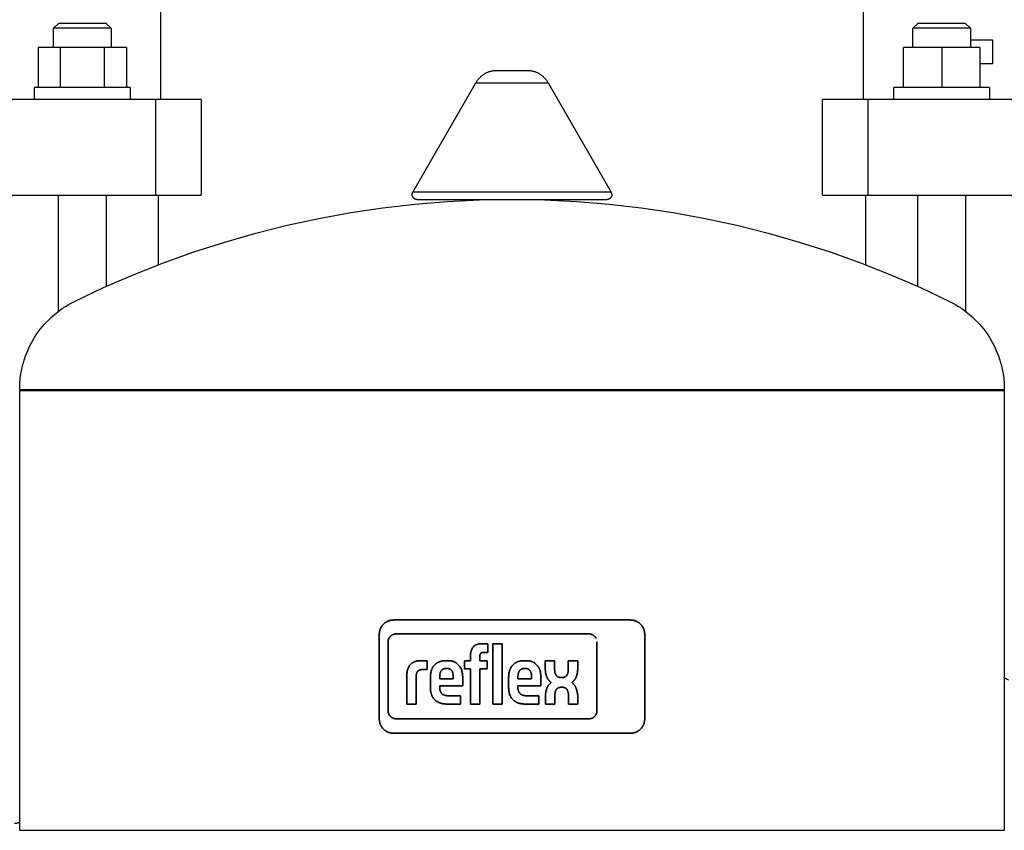
# Model space of a CAD drawing. Units: millimetres. Extents: x -1348 to 2293, y 2804 to 7915.
# Drawn here: x 494 to 700, y 3319 to 3489 of the extents above; entities that cross this region are included whole.
import ezdxf

# ---------------------------------------------------------------- set-up
doc = ezdxf.new("R2010")
doc.units = ezdxf.units.MM
doc.header["$LTSCALE"] = 100
for name, color, linetype, true_color in [('Make2D$Visible$Curves$1', 7, 'Continuous', 0x000000), ('Make2D$Visible$Curves$3', 7, 'Continuous', 0x000000), ('Make2D$Visible$Curves$3DCPCOLOR124', 7, 'Continuous', 0x009972), ('Make2D$Visible$Curves$3DCPCOLOR254', 7, 'Continuous', 0xd6d6d6)]:
    doc.layers.add(name, color=color, linetype=linetype, true_color=true_color)
doc.layers.add('Make2D$Visible$Curves$CP_LOGO', color=7, linetype='Continuous', lineweight=35, true_color=0x000000)

msp = doc.modelspace()

# ---------------------------------------------------------------- linework, layer by layer
at = {"layer": 'Make2D$Visible$Curves$1', "color": 251, "true_color": 0x545454}
for points in [[(506.9, 3472.13), (387.85, 3472.13)], [(522.84, 3472.13), (506.9, 3472.13)], [(522.84, 3452.13), (522.84, 3472.13)], [(532.37, 3472.13), (522.84, 3472.13)], [(532.37, 3472.13), (532.37, 3452.13)], [(671.91, 3472.13), (662.37, 3472.13)], [(662.37, 3452.13), (662.37, 3472.13)], [(671.91, 3452.13), (671.91, 3472.13)], [(687.85, 3472.13), (671.91, 3472.13)], [(806.9, 3472.13), (687.85, 3472.13)], [(460.79, 3452.13), (506.9, 3452.13)], [(506.9, 3452.13), (522.84, 3452.13)], [(522.84, 3452.13), (532.37, 3452.13)], [(662.37, 3452.13), (671.91, 3452.13)], [(671.91, 3452.13), (687.85, 3452.13)], [(687.85, 3452.13), (806.9, 3452.13)]]:
    msp.add_lwpolyline(points, dxfattribs=at)
at = {"layer": 'Make2D$Visible$Curves$3', "color": 9, "true_color": 0xbbbbbb}
for points in [[(523.87, 3472.13), (523.87, 3582.13)], [(670.87, 3582.13), (670.87, 3472.13)], [(501.48, 3487.03), (502.48, 3488.03)], [(512.48, 3488.03), (502.48, 3488.03)], [(512.48, 3488.03), (513.48, 3487.03)], [(681.27, 3487.03), (682.27, 3488.03)], [(687.27, 3488.03), (682.27, 3488.03)], [(692.27, 3488.03), (687.27, 3488.03)], [(692.27, 3488.03), (693.27, 3487.03)], [(513.48, 3487.03), (501.48, 3487.03)], [(501.48, 3483.03), (501.48, 3487.03)], [(513.48, 3487.03), (513.48, 3483.03)], [(681.27, 3483.03), (681.27, 3487.03)], [(687.27, 3487.03), (681.27, 3487.03)], [(693.27, 3487.03), (687.27, 3487.03)], [(693.27, 3487.03), (693.27, 3483.03)], [(693.27, 3484.63), (697.87, 3484.63)], [(697.87, 3484.63), (697.87, 3479.63)], [(498.24, 3483.03), (498.24, 3474.63)], [(502.86, 3483.03), (498.24, 3483.03)], [(512.1, 3483.03), (502.86, 3483.03)], [(502.86, 3483.03), (502.86, 3474.63)], [(512.1, 3474.63), (512.1, 3483.03)], [(516.72, 3483.03), (512.1, 3483.03)], [(516.72, 3483.03), (516.72, 3474.63)], [(679.27, 3474.63), (679.27, 3483.03)], [(687.27, 3483.03), (679.27, 3483.03)], [(687.27, 3483.03), (687.27, 3474.63)], [(695.27, 3483.03), (687.27, 3483.03)], [(695.27, 3483.03), (695.27, 3474.63)], [(697.87, 3479.63), (695.27, 3479.63)], [(497.48, 3472.13), (497.48, 3474.63)], [(517.48, 3474.63), (497.48, 3474.63)], [(517.48, 3474.63), (517.48, 3472.13)], [(677.27, 3472.13), (677.27, 3474.63)], [(697.27, 3474.63), (677.27, 3474.63)], [(697.27, 3474.63), (697.27, 3472.13)], [(502.48, 3427.81), (502.48, 3452.13)], [(512.48, 3452.13), (512.48, 3433.02)], [(523.37, 3452.13), (523.37, 3437.55)], [(671.37, 3437.55), (671.37, 3452.13)], [(682.27, 3433.02), (682.27, 3452.13)], [(692.27, 3452.13), (692.27, 3427.81)]]:
    msp.add_lwpolyline(points, dxfattribs=at)
at = {"layer": 'Make2D$Visible$Curves$3DCPCOLOR124'}
for points in [[(589.82, 3475.6), (589.91, 3475.75), (589.99, 3475.89), (590.09, 3476.04), (590.19, 3476.18), (590.29, 3476.31), (590.4, 3476.44), (590.51, 3476.57), (590.63, 3476.7), (590.75, 3476.82), (590.87, 3476.94), (591, 3477.05), (591.13, 3477.16), (591.27, 3477.26), (591.41, 3477.36), (591.55, 3477.45), (591.69, 3477.54), (591.84, 3477.62), (591.99, 3477.7), (592.15, 3477.78), (592.3, 3477.84), (592.46, 3477.91), (592.62, 3477.96), (592.79, 3478.02), (592.95, 3478.06), (593.12, 3478.1), (593.28, 3478.14), (593.45, 3478.17), (593.62, 3478.19), (593.79, 3478.21), (593.96, 3478.22), (594.13, 3478.23)], [(594.13, 3478.23), (597.37, 3478.23)], [(597.37, 3478.23), (600.62, 3478.23)], [(600.62, 3478.23), (600.79, 3478.22), (600.96, 3478.21), (601.13, 3478.19), (601.3, 3478.17), (601.47, 3478.14), (601.63, 3478.1), (601.8, 3478.06), (601.96, 3478.02), (602.13, 3477.96), (602.29, 3477.91), (602.45, 3477.84), (602.6, 3477.78), (602.76, 3477.7), (602.91, 3477.62), (603.06, 3477.54), (603.2, 3477.45), (603.34, 3477.36), (603.48, 3477.26), (603.62, 3477.16), (603.75, 3477.05), (603.88, 3476.94), (604, 3476.82), (604.12, 3476.7), (604.24, 3476.57), (604.35, 3476.44), (604.46, 3476.31), (604.56, 3476.18), (604.66, 3476.04), (604.76, 3475.89), (604.84, 3475.75), (604.93, 3475.6)], [(576.62, 3452.73), (589.82, 3475.6)], [(589.82, 3475.6), (597.37, 3475.6)], [(597.37, 3475.6), (604.93, 3475.6)], [(604.93, 3475.6), (618.13, 3452.73)], [(576.48, 3452.23), (576.48, 3452.26), (576.48, 3452.29), (576.49, 3452.32), (576.49, 3452.36), (576.5, 3452.39), (576.5, 3452.42), (576.51, 3452.45), (576.52, 3452.48), (576.53, 3452.52), (576.54, 3452.55), (576.55, 3452.58), (576.56, 3452.61), (576.57, 3452.64), (576.59, 3452.67), (576.6, 3452.7), (576.62, 3452.73)], [(597.37, 3452.73), (576.62, 3452.73)], [(618.13, 3452.73), (597.37, 3452.73)], [(618.27, 3452.23), (618.27, 3452.26), (618.27, 3452.29), (618.26, 3452.32), (618.26, 3452.36), (618.25, 3452.39), (618.25, 3452.42), (618.24, 3452.45), (618.23, 3452.48), (618.22, 3452.52), (618.21, 3452.55), (618.2, 3452.58), (618.19, 3452.61), (618.18, 3452.64), (618.16, 3452.67), (618.15, 3452.7), (618.13, 3452.73)], [(505.81, 3429.87), (511.93, 3432.77), (518.15, 3435.46), (524.45, 3437.95), (530.83, 3440.24), (537.28, 3442.31), (543.79, 3444.17), (550.36, 3445.82), (556.98, 3447.25), (563.65, 3448.46), (570.35, 3449.45), (577.08, 3450.23), (583.83, 3450.78), (590.6, 3451.12), (597.37, 3451.23)], [(577.48, 3451.23), (577.45, 3451.23), (577.41, 3451.23), (577.38, 3451.23), (577.35, 3451.24), (577.31, 3451.24), (577.28, 3451.25), (577.25, 3451.25), (577.21, 3451.26), (577.18, 3451.27), (577.15, 3451.28), (577.12, 3451.3), (577.08, 3451.31), (577.05, 3451.32), (577.02, 3451.34), (576.99, 3451.35), (576.96, 3451.37), (576.93, 3451.39), (576.91, 3451.41), (576.88, 3451.43), (576.85, 3451.45), (576.83, 3451.47), (576.8, 3451.5), (576.78, 3451.52), (576.75, 3451.54), (576.73, 3451.57), (576.71, 3451.59), (576.69, 3451.62), (576.67, 3451.65), (576.65, 3451.68), (576.63, 3451.71), (576.61, 3451.74), (576.59, 3451.77), (576.58, 3451.8), (576.57, 3451.83), (576.55, 3451.86), (576.54, 3451.89), (576.53, 3451.92), (576.52, 3451.96), (576.51, 3451.99), (576.5, 3452.02), (576.5, 3452.06), (576.49, 3452.09), (576.49, 3452.12), (576.49, 3452.16), (576.48, 3452.19), (576.48, 3452.23)], [(577.48, 3451.23), (597.37, 3451.23)], [(597.37, 3451.23), (617.27, 3451.23)], [(597.37, 3451.23), (604.15, 3451.12), (610.92, 3450.78), (617.67, 3450.23), (624.4, 3449.45), (631.1, 3448.46), (637.77, 3447.25), (644.39, 3445.82), (650.96, 3444.17), (657.47, 3442.31), (663.92, 3440.24), (670.3, 3437.95), (676.6, 3435.46), (682.82, 3432.77), (688.94, 3429.87)], [(618.27, 3452.23), (618.27, 3452.19), (618.26, 3452.16), (618.26, 3452.12), (618.26, 3452.09), (618.25, 3452.06), (618.25, 3452.02), (618.24, 3451.99), (618.23, 3451.96), (618.22, 3451.92), (618.21, 3451.89), (618.2, 3451.86), (618.18, 3451.83), (618.17, 3451.8), (618.16, 3451.77), (618.14, 3451.74), (618.12, 3451.71), (618.1, 3451.68), (618.08, 3451.65), (618.06, 3451.62), (618.04, 3451.59), (618.02, 3451.57), (618, 3451.54), (617.97, 3451.52), (617.95, 3451.5), (617.92, 3451.47), (617.9, 3451.45), (617.87, 3451.43), (617.84, 3451.41), (617.82, 3451.39), (617.79, 3451.37), (617.76, 3451.35), (617.73, 3451.34), (617.7, 3451.32), (617.67, 3451.31), (617.63, 3451.3), (617.6, 3451.28), (617.57, 3451.27), (617.54, 3451.26), (617.5, 3451.25), (617.47, 3451.25), (617.44, 3451.24), (617.4, 3451.24), (617.37, 3451.23), (617.34, 3451.23), (617.3, 3451.23), (617.27, 3451.23)], [(494.37, 3411.49), (494.39, 3412.2), (494.42, 3412.91), (494.49, 3413.62), (494.57, 3414.33), (494.68, 3415.03), (494.82, 3415.73), (494.98, 3416.43), (495.16, 3417.11), (495.37, 3417.8), (495.6, 3418.47), (495.86, 3419.14), (496.13, 3419.79), (496.43, 3420.44), (496.76, 3421.08), (497.1, 3421.7), (497.47, 3422.31), (497.85, 3422.91), (498.26, 3423.49), (498.69, 3424.06), (499.13, 3424.62), (499.6, 3425.16), (500.09, 3425.68), (500.59, 3426.19), (501.11, 3426.67), (501.64, 3427.14), (502.2, 3427.59), (502.76, 3428.03), (503.35, 3428.44), (503.94, 3428.83), (504.55, 3429.2), (505.17, 3429.55), (505.81, 3429.87)], [(688.94, 3429.87), (689.58, 3429.55), (690.2, 3429.2), (690.81, 3428.83), (691.4, 3428.44), (691.99, 3428.03), (692.55, 3427.59), (693.11, 3427.14), (693.64, 3426.67), (694.16, 3426.19), (694.66, 3425.68), (695.15, 3425.16), (695.62, 3424.62), (696.06, 3424.06), (696.49, 3423.49), (696.9, 3422.91), (697.28, 3422.31), (697.65, 3421.7), (697.99, 3421.08), (698.32, 3420.44), (698.62, 3419.79), (698.89, 3419.14), (699.15, 3418.47), (699.38, 3417.8), (699.59, 3417.11), (699.77, 3416.43), (699.93, 3415.73), (700.07, 3415.03), (700.18, 3414.33), (700.26, 3413.62), (700.33, 3412.91), (700.36, 3412.2), (700.37, 3411.49)], [(494.37, 3411.49), (597.37, 3411.49)], [(597.37, 3411.49), (700.37, 3411.49)], [(700.37, 3411.49), (700.37, 3411.23)], [(494.37, 3411.23), (700.37, 3411.23)], [(494.37, 3319.23), (494.37, 3411.23)], [(700.37, 3411.23), (700.37, 3319.23)], [(494.37, 3319.23), (700.37, 3319.23)]]:
    msp.add_lwpolyline(points, dxfattribs=at)
at = {"layer": 'Make2D$Visible$Curves$3DCPCOLOR254', "color": 0, "linetype": 'ByBlock', "lineweight": -2}
for points in [[(700.37, 3351.14), (700.46, 3351.11), (700.54, 3351.08), (700.62, 3351.04), (700.7, 3351.01), (700.78, 3350.96), (700.86, 3350.92), (700.93, 3350.88), (701, 3350.83), (701.08, 3350.78), (701.15, 3350.72), (701.22, 3350.67), (701.28, 3350.61)], [(494.38, 3320.88), (494.29, 3320.85), (494.21, 3320.82), (494.13, 3320.79), (494.05, 3320.76), (493.96, 3320.74), (493.88, 3320.72), (493.79, 3320.7), (493.7, 3320.68), (493.62, 3320.67), (493.53, 3320.66), (493.44, 3320.65), (493.35, 3320.65), (493.27, 3320.65)]]:
    msp.add_lwpolyline(points, dxfattribs=at)
at = {"layer": 'Make2D$Visible$Curves$CP_LOGO', "color": 83, "true_color": 0x7fcc66}
for points in [[(570.48, 3362.35), (570.41, 3362.27), (570.34, 3362.2), (570.27, 3362.12), (570.21, 3362.04), (570.15, 3361.96), (570.09, 3361.87), (570.04, 3361.78), (569.99, 3361.7), (569.94, 3361.61), (569.89, 3361.51), (569.85, 3361.42), (569.81, 3361.33), (569.77, 3361.23), (569.74, 3361.13), (569.71, 3361.04), (569.69, 3360.94), (569.66, 3360.84), (569.64, 3360.74), (569.63, 3360.63), (569.62, 3360.53), (569.61, 3360.43), (569.6, 3360.33), (569.6, 3360.23)], [(572.6, 3363.23), (572.5, 3363.22), (572.4, 3363.22), (572.29, 3363.21), (572.19, 3363.2), (572.09, 3363.18), (571.99, 3363.16), (571.89, 3363.14), (571.79, 3363.11), (571.69, 3363.09), (571.6, 3363.05), (571.5, 3363.02), (571.41, 3362.98), (571.31, 3362.94), (571.22, 3362.89), (571.13, 3362.84), (571.04, 3362.79), (570.96, 3362.73), (570.87, 3362.68), (570.79, 3362.62), (570.71, 3362.55), (570.63, 3362.49), (570.55, 3362.42), (570.48, 3362.35)], [(622.15, 3363.23), (572.6, 3363.23)], [(624.27, 3362.35), (624.2, 3362.42), (624.12, 3362.49), (624.04, 3362.55), (623.96, 3362.62), (623.88, 3362.68), (623.79, 3362.73), (623.71, 3362.79), (623.62, 3362.84), (623.53, 3362.89), (623.44, 3362.94), (623.34, 3362.98), (623.25, 3363.02), (623.15, 3363.05), (623.06, 3363.09), (622.96, 3363.11), (622.86, 3363.14), (622.76, 3363.16), (622.66, 3363.18), (622.56, 3363.2), (622.46, 3363.21), (622.35, 3363.22), (622.25, 3363.22), (622.15, 3363.23)], [(625.15, 3360.23), (625.15, 3360.33), (625.14, 3360.43), (625.13, 3360.53), (625.12, 3360.63), (625.11, 3360.74), (625.09, 3360.84), (625.06, 3360.94), (625.04, 3361.04), (625.01, 3361.13), (624.98, 3361.23), (624.94, 3361.33), (624.9, 3361.42), (624.86, 3361.51), (624.81, 3361.61), (624.76, 3361.7), (624.71, 3361.78), (624.66, 3361.87), (624.6, 3361.96), (624.54, 3362.04), (624.48, 3362.12), (624.41, 3362.2), (624.34, 3362.27), (624.27, 3362.35)], [(569.6, 3360.23), (569.6, 3342.53)], [(571.94, 3359.84), (571.99, 3359.88), (572.03, 3359.92), (572.07, 3359.95), (572.12, 3359.99), (572.16, 3360.02), (572.21, 3360.05), (572.26, 3360.09), (572.31, 3360.11), (572.36, 3360.14), (572.41, 3360.17), (572.46, 3360.19), (572.52, 3360.21), (572.57, 3360.23), (572.62, 3360.25), (572.68, 3360.27), (572.73, 3360.28), (572.79, 3360.29), (572.85, 3360.31), (572.9, 3360.31), (572.96, 3360.32), (573.02, 3360.33), (573.07, 3360.33), (573.13, 3360.33)], [(573.13, 3360.33), (613.47, 3360.33)], [(613.47, 3360.33), (613.53, 3360.33), (613.58, 3360.33), (613.64, 3360.32), (613.7, 3360.31), (613.76, 3360.31), (613.81, 3360.29), (613.87, 3360.28), (613.92, 3360.27), (613.98, 3360.25), (614.03, 3360.23), (614.09, 3360.21), (614.14, 3360.19), (614.19, 3360.17), (614.24, 3360.14), (614.29, 3360.11), (614.34, 3360.09), (614.39, 3360.05), (614.44, 3360.02), (614.49, 3359.99), (614.53, 3359.95), (614.57, 3359.92), (614.62, 3359.88), (614.66, 3359.84)], [(625.15, 3342.53), (625.15, 3360.23)], [(571.45, 3358.65), (571.45, 3358.71), (571.46, 3358.76), (571.46, 3358.82), (571.47, 3358.88), (571.48, 3358.94), (571.49, 3358.99), (571.5, 3359.05), (571.51, 3359.1), (571.53, 3359.16), (571.55, 3359.21), (571.57, 3359.27), (571.59, 3359.32), (571.61, 3359.37), (571.64, 3359.42), (571.67, 3359.47), (571.7, 3359.52), (571.73, 3359.57), (571.76, 3359.62), (571.79, 3359.66), (571.83, 3359.71), (571.87, 3359.75), (571.9, 3359.8), (571.94, 3359.84)], [(614.66, 3359.84), (614.69, 3359.8), (614.73, 3359.76), (614.76, 3359.72), (614.8, 3359.68), (614.83, 3359.64), (614.86, 3359.59), (614.89, 3359.55), (614.92, 3359.51), (614.94, 3359.46), (614.97, 3359.41)], [(615.15, 3358.65), (615.15, 3344.23)], [(571.94, 3343.05), (571.9, 3343.09), (571.87, 3343.13), (571.83, 3343.17), (571.79, 3343.22), (571.76, 3343.27), (571.73, 3343.31), (571.7, 3343.36), (571.67, 3343.41), (571.64, 3343.46), (571.61, 3343.51), (571.59, 3343.57), (571.57, 3343.62), (571.55, 3343.67), (571.53, 3343.73), (571.51, 3343.78), (571.5, 3343.84), (571.49, 3343.89), (571.48, 3343.95), (571.47, 3344.01), (571.46, 3344.06), (571.46, 3344.12), (571.45, 3344.18), (571.45, 3344.23)], [(569.6, 3342.53), (569.6, 3342.42), (569.61, 3342.32), (569.62, 3342.22), (569.63, 3342.12), (569.64, 3342.02), (569.66, 3341.92), (569.69, 3341.82), (569.71, 3341.72), (569.74, 3341.62), (569.77, 3341.52), (569.81, 3341.43), (569.85, 3341.33), (569.89, 3341.24), (569.94, 3341.15), (569.99, 3341.06), (570.04, 3340.97), (570.09, 3340.88), (570.15, 3340.8), (570.21, 3340.71), (570.27, 3340.63), (570.34, 3340.55), (570.41, 3340.48), (570.48, 3340.4)], [(573.13, 3342.55), (573.07, 3342.56), (573.02, 3342.56), (572.96, 3342.56), (572.9, 3342.57), (572.85, 3342.58), (572.79, 3342.59), (572.73, 3342.6), (572.68, 3342.62), (572.62, 3342.63), (572.57, 3342.65), (572.52, 3342.67), (572.46, 3342.69), (572.41, 3342.72), (572.36, 3342.74), (572.31, 3342.77), (572.26, 3342.8), (572.21, 3342.83), (572.16, 3342.86), (572.12, 3342.9), (572.07, 3342.93), (572.03, 3342.97), (571.99, 3343.01), (571.94, 3343.05)], [(613.47, 3342.55), (573.13, 3342.55)], [(614.66, 3343.05), (614.62, 3343.01), (614.57, 3342.97), (614.53, 3342.93), (614.49, 3342.9), (614.44, 3342.86), (614.39, 3342.83), (614.34, 3342.8), (614.29, 3342.77), (614.24, 3342.74), (614.19, 3342.72), (614.14, 3342.69), (614.09, 3342.67), (614.03, 3342.65), (613.98, 3342.63), (613.92, 3342.62), (613.87, 3342.6), (613.81, 3342.59), (613.76, 3342.58), (613.7, 3342.57), (613.64, 3342.56), (613.58, 3342.56), (613.53, 3342.56), (613.47, 3342.55)], [(624.27, 3340.4), (624.34, 3340.48), (624.41, 3340.55), (624.48, 3340.63), (624.54, 3340.71), (624.6, 3340.8), (624.66, 3340.88), (624.71, 3340.97), (624.76, 3341.06), (624.81, 3341.15), (624.86, 3341.24), (624.9, 3341.33), (624.94, 3341.43), (624.98, 3341.52), (625.01, 3341.62), (625.04, 3341.72), (625.06, 3341.82), (625.09, 3341.92), (625.11, 3342.02), (625.12, 3342.12), (625.13, 3342.22), (625.14, 3342.32), (625.15, 3342.42), (625.15, 3342.53)], [(570.48, 3340.4), (570.55, 3340.33), (570.63, 3340.26), (570.71, 3340.2), (570.79, 3340.14), (570.87, 3340.08), (570.96, 3340.02), (571.04, 3339.96), (571.13, 3339.91), (571.22, 3339.86), (571.31, 3339.82), (571.41, 3339.77), (571.5, 3339.74), (571.6, 3339.7), (571.69, 3339.67), (571.79, 3339.64), (571.89, 3339.61), (571.99, 3339.59), (572.09, 3339.57), (572.19, 3339.55), (572.29, 3339.54), (572.4, 3339.53), (572.5, 3339.53), (572.6, 3339.53)], [(572.6, 3339.53), (622.15, 3339.53)], [(622.15, 3339.53), (622.25, 3339.53), (622.35, 3339.53), (622.46, 3339.54), (622.56, 3339.55), (622.66, 3339.57), (622.76, 3339.59), (622.86, 3339.61), (622.96, 3339.64), (623.06, 3339.67), (623.15, 3339.7), (623.25, 3339.74), (623.34, 3339.77), (623.44, 3339.82), (623.53, 3339.86), (623.62, 3339.91), (623.71, 3339.96), (623.79, 3340.02), (623.88, 3340.08), (623.96, 3340.14), (624.04, 3340.2), (624.12, 3340.26), (624.2, 3340.33), (624.27, 3340.4)]]:
    msp.add_lwpolyline(points, dxfattribs=at)
at = {"layer": 'Make2D$Visible$Curves$CP_LOGO', "color": 7, "true_color": 0xffffff}
for points in [[(571.45, 3358.65), (571.45, 3344.23)], [(614.66, 3343.05), (614.7, 3343.09), (614.74, 3343.13), (614.77, 3343.17), (614.81, 3343.22), (614.84, 3343.27), (614.87, 3343.31), (614.91, 3343.36), (614.93, 3343.41), (614.96, 3343.46), (614.99, 3343.51), (615.01, 3343.57), (615.03, 3343.62), (615.05, 3343.67), (615.07, 3343.73), (615.09, 3343.78), (615.1, 3343.84), (615.11, 3343.89), (615.13, 3343.95), (615.13, 3344.01), (615.14, 3344.06), (615.15, 3344.12), (615.15, 3344.18), (615.15, 3344.23)]]:
    msp.add_lwpolyline(points, dxfattribs=at)
at = {"layer": 'Make2D$Visible$Curves$CP_LOGO', "color": 250, "true_color": 0x333333}
for points in [[(589.24, 3357.55), (589.27, 3357.6), (589.31, 3357.64), (589.35, 3357.68), (589.39, 3357.72), (589.43, 3357.75), (589.48, 3357.79), (589.52, 3357.82)], [(589.52, 3357.82), (589.56, 3357.86), (589.61, 3357.89), (589.66, 3357.92), (589.7, 3357.95), (589.75, 3357.98), (589.8, 3358), (589.85, 3358.03)], [(589.85, 3358.03), (589.94, 3358.07), (590.03, 3358.1), (590.12, 3358.13), (590.21, 3358.16), (590.3, 3358.19), (590.39, 3358.21)], [(590.39, 3358.21), (590.49, 3358.23), (590.58, 3358.24), (590.68, 3358.26), (590.77, 3358.26), (590.87, 3358.27), (590.96, 3358.27)], [(590.96, 3358.27), (592.34, 3358.27)], [(592.34, 3358.27), (592.34, 3356.46)], [(593.37, 3345.65), (593.37, 3358.27)], [(593.37, 3358.27), (595.32, 3358.27)], [(595.32, 3358.27), (595.32, 3345.65)], [(588.7, 3356.05), (588.71, 3356.15), (588.72, 3356.25), (588.74, 3356.35), (588.75, 3356.45), (588.78, 3356.55), (588.8, 3356.65), (588.83, 3356.74), (588.86, 3356.84)], [(588.7, 3354.72), (588.7, 3356.05)], [(588.86, 3356.84), (588.9, 3356.93), (588.94, 3357.03), (588.98, 3357.12), (589.03, 3357.21), (589.07, 3357.3), (589.13, 3357.39), (589.18, 3357.47), (589.24, 3357.55)], [(590.67, 3355.88), (590.67, 3355.84), (590.66, 3355.81), (590.66, 3355.77), (590.66, 3355.73), (590.66, 3355.7), (590.66, 3355.66)], [(590.74, 3356.09), (590.72, 3356.06), (590.71, 3356.02), (590.7, 3355.99), (590.69, 3355.95), (590.68, 3355.92), (590.67, 3355.88)], [(590.88, 3356.3), (590.87, 3356.28), (590.86, 3356.27), (590.84, 3356.26), (590.83, 3356.24), (590.82, 3356.23), (590.8, 3356.21), (590.79, 3356.19), (590.78, 3356.18), (590.77, 3356.16), (590.76, 3356.14), (590.75, 3356.13), (590.74, 3356.11), (590.74, 3356.09)], [(591.11, 3356.42), (591.09, 3356.41), (591.07, 3356.41), (591.05, 3356.4), (591.03, 3356.39), (591.01, 3356.38), (591, 3356.37), (590.98, 3356.36), (590.96, 3356.35), (590.95, 3356.34), (590.93, 3356.33), (590.91, 3356.32), (590.9, 3356.31), (590.88, 3356.3)], [(591.25, 3356.45), (591.22, 3356.44), (591.19, 3356.44), (591.16, 3356.43), (591.14, 3356.43), (591.11, 3356.42)], [(591.4, 3356.46), (591.37, 3356.46), (591.34, 3356.46), (591.31, 3356.46), (591.28, 3356.45), (591.25, 3356.45)], [(592.34, 3356.46), (591.4, 3356.46)], [(575.54, 3352.83), (575.58, 3352.95), (575.62, 3353.06), (575.67, 3353.18), (575.72, 3353.29), (575.77, 3353.4), (575.83, 3353.51), (575.89, 3353.61), (575.95, 3353.72)], [(575.95, 3353.72), (576, 3353.78), (576.05, 3353.84), (576.1, 3353.89), (576.15, 3353.95), (576.2, 3354), (576.26, 3354.06), (576.32, 3354.11), (576.37, 3354.15), (576.44, 3354.2), (576.5, 3354.25)], [(576.5, 3354.25), (576.56, 3354.29), (576.63, 3354.33), (576.69, 3354.37), (576.76, 3354.4), (576.83, 3354.44), (576.9, 3354.47), (576.97, 3354.5), (577.04, 3354.52), (577.11, 3354.55), (577.18, 3354.57)], [(577.18, 3354.57), (577.28, 3354.6), (577.38, 3354.62), (577.48, 3354.65), (577.58, 3354.66), (577.69, 3354.68)], [(577.69, 3354.68), (577.79, 3354.69), (577.89, 3354.7), (578, 3354.71), (578.1, 3354.72), (578.2, 3354.72)], [(578.2, 3354.72), (579.64, 3354.72)], [(579.64, 3354.72), (579.64, 3352.87)], [(580.46, 3352.52), (580.49, 3352.61), (580.52, 3352.71), (580.55, 3352.8), (580.58, 3352.89), (580.62, 3352.98), (580.66, 3353.07), (580.71, 3353.16), (580.76, 3353.24), (580.81, 3353.33), (580.86, 3353.41), (580.91, 3353.49), (580.97, 3353.57), (581.03, 3353.65), (581.1, 3353.72), (581.16, 3353.8), (581.23, 3353.87), (581.3, 3353.94), (581.37, 3354), (581.45, 3354.07), (581.53, 3354.13)], [(581.53, 3354.13), (581.61, 3354.18), (581.69, 3354.24), (581.77, 3354.29), (581.86, 3354.34), (581.94, 3354.39), (582.03, 3354.43), (582.12, 3354.47), (582.21, 3354.51), (582.3, 3354.55), (582.4, 3354.58), (582.49, 3354.61), (582.58, 3354.63), (582.68, 3354.65), (582.78, 3354.67), (582.87, 3354.69), (582.97, 3354.7), (583.07, 3354.71), (583.17, 3354.71), (583.27, 3354.72), (583.36, 3354.72)], [(583.36, 3354.72), (583.99, 3354.72)], [(583.99, 3354.72), (584.09, 3354.72), (584.19, 3354.72), (584.29, 3354.71), (584.39, 3354.71), (584.49, 3354.7), (584.58, 3354.68), (584.68, 3354.66), (584.78, 3354.64), (584.87, 3354.62), (584.97, 3354.59), (585.06, 3354.56), (585.16, 3354.53), (585.25, 3354.49), (585.34, 3354.45), (585.43, 3354.41), (585.51, 3354.36), (585.6, 3354.31), (585.68, 3354.26), (585.76, 3354.2), (585.84, 3354.14)], [(585.84, 3354.14), (585.92, 3354.08), (586, 3354.02), (586.07, 3353.95), (586.14, 3353.88), (586.21, 3353.81), (586.28, 3353.74), (586.34, 3353.66), (586.4, 3353.58), (586.46, 3353.5), (586.51, 3353.42), (586.56, 3353.34), (586.61, 3353.25), (586.66, 3353.17), (586.7, 3353.08), (586.74, 3352.99), (586.78, 3352.89), (586.81, 3352.8), (586.84, 3352.71), (586.87, 3352.61), (586.89, 3352.52)], [(587.46, 3352.99), (587.46, 3354.72)], [(587.46, 3354.72), (588.7, 3354.72)], [(590.66, 3355.66), (590.66, 3354.72)], [(590.66, 3354.72), (592.17, 3354.72)], [(592.17, 3354.72), (592.17, 3352.99)], [(596.84, 3352.52), (596.86, 3352.61), (596.89, 3352.71), (596.92, 3352.8), (596.96, 3352.89), (596.99, 3352.98), (597.04, 3353.07), (597.08, 3353.16), (597.13, 3353.24), (597.18, 3353.33), (597.23, 3353.41), (597.29, 3353.49), (597.34, 3353.57), (597.41, 3353.65), (597.47, 3353.72), (597.53, 3353.8), (597.6, 3353.87), (597.67, 3353.94), (597.75, 3354), (597.82, 3354.07), (597.9, 3354.13)], [(597.9, 3354.13), (597.98, 3354.18), (598.06, 3354.24), (598.14, 3354.29), (598.23, 3354.34), (598.31, 3354.39), (598.4, 3354.43), (598.49, 3354.47), (598.58, 3354.51), (598.67, 3354.55), (598.77, 3354.58), (598.86, 3354.61), (598.96, 3354.63), (599.05, 3354.65), (599.15, 3354.67), (599.25, 3354.69), (599.34, 3354.7), (599.44, 3354.71), (599.54, 3354.71), (599.64, 3354.72), (599.74, 3354.72)], [(599.74, 3354.72), (600.37, 3354.72)], [(600.37, 3354.72), (600.47, 3354.72), (600.56, 3354.72), (600.66, 3354.71), (600.76, 3354.71), (600.86, 3354.7), (600.96, 3354.68), (601.05, 3354.66), (601.15, 3354.64), (601.25, 3354.62), (601.34, 3354.59), (601.44, 3354.56), (601.53, 3354.53), (601.62, 3354.49), (601.71, 3354.45), (601.8, 3354.41), (601.89, 3354.36), (601.97, 3354.31), (602.05, 3354.26), (602.14, 3354.2), (602.22, 3354.14)], [(602.22, 3354.14), (602.29, 3354.08), (602.37, 3354.02), (602.44, 3353.95), (602.51, 3353.88), (602.58, 3353.81), (602.65, 3353.74), (602.71, 3353.66), (602.77, 3353.58), (602.83, 3353.5), (602.88, 3353.42), (602.94, 3353.34), (602.99, 3353.25), (603.03, 3353.17), (603.08, 3353.08), (603.12, 3352.99), (603.15, 3352.89), (603.19, 3352.8), (603.22, 3352.71), (603.24, 3352.61), (603.27, 3352.52)], [(604.34, 3352.92), (604.34, 3354.71)], [(604.34, 3354.71), (606.3, 3354.71)], [(606.3, 3354.71), (606.3, 3352.79)], [(609.16, 3352.79), (609.16, 3354.71)], [(609.16, 3354.71), (611.12, 3354.71)], [(611.12, 3354.71), (611.12, 3352.92)], [(575.38, 3351.87), (575.38, 3351.99), (575.39, 3352.11), (575.41, 3352.23), (575.43, 3352.36), (575.45, 3352.48), (575.47, 3352.6), (575.5, 3352.71), (575.54, 3352.83)], [(575.38, 3345.65), (575.38, 3351.87)], [(577.34, 3351.63), (577.33, 3351.53)], [(577.38, 3351.91), (577.37, 3351.86), (577.36, 3351.8), (577.35, 3351.75), (577.34, 3351.69), (577.34, 3351.63)], [(577.46, 3352.19), (577.44, 3352.13), (577.42, 3352.08), (577.41, 3352.02), (577.39, 3351.97), (577.38, 3351.91)], [(577.6, 3352.43), (577.58, 3352.4), (577.56, 3352.37), (577.54, 3352.34), (577.52, 3352.31), (577.5, 3352.28), (577.49, 3352.25), (577.47, 3352.22), (577.46, 3352.19)], [(577.79, 3352.62), (577.77, 3352.6), (577.74, 3352.58), (577.71, 3352.56), (577.69, 3352.53), (577.66, 3352.51), (577.64, 3352.48), (577.62, 3352.46), (577.6, 3352.43)], [(578.06, 3352.77), (578.02, 3352.75), (577.98, 3352.74), (577.94, 3352.72), (577.91, 3352.7), (577.87, 3352.67), (577.83, 3352.65), (577.79, 3352.62)], [(578.36, 3352.85), (578.32, 3352.84), (578.27, 3352.83), (578.23, 3352.82), (578.19, 3352.81), (578.15, 3352.8), (578.11, 3352.79), (578.06, 3352.77)], [(578.51, 3352.86), (578.46, 3352.86), (578.41, 3352.85), (578.36, 3352.85)], [(578.66, 3352.87), (578.61, 3352.87), (578.56, 3352.86), (578.51, 3352.86)], [(579.64, 3352.87), (578.66, 3352.87)], [(580.3, 3351.3), (580.31, 3351.45), (580.31, 3351.61), (580.33, 3351.76), (580.35, 3351.91)], [(580.35, 3351.91), (580.37, 3352.07), (580.4, 3352.22), (580.43, 3352.37), (580.46, 3352.52)], [(582.27, 3351.7), (582.27, 3351.62), (582.26, 3351.53), (582.26, 3351.45), (582.26, 3351.36)], [(582.33, 3352.04), (582.31, 3351.96), (582.3, 3351.87), (582.28, 3351.79), (582.27, 3351.7)], [(582.42, 3352.32), (582.4, 3352.27), (582.38, 3352.21), (582.36, 3352.16), (582.34, 3352.1), (582.33, 3352.04)], [(582.55, 3352.59), (582.52, 3352.54), (582.49, 3352.48), (582.47, 3352.43), (582.44, 3352.38), (582.42, 3352.32)], [(582.98, 3352.96), (582.94, 3352.94), (582.91, 3352.92), (582.88, 3352.9), (582.85, 3352.88), (582.82, 3352.86), (582.79, 3352.84), (582.76, 3352.81), (582.73, 3352.79), (582.7, 3352.76), (582.67, 3352.73), (582.65, 3352.71), (582.62, 3352.68), (582.6, 3352.65), (582.58, 3352.62), (582.55, 3352.59)], [(583.53, 3353.08), (583.49, 3353.08), (583.45, 3353.08), (583.42, 3353.08), (583.38, 3353.08), (583.34, 3353.07), (583.3, 3353.07), (583.26, 3353.06), (583.23, 3353.05), (583.19, 3353.04), (583.15, 3353.03), (583.12, 3353.02), (583.08, 3353.01), (583.05, 3352.99), (583.01, 3352.98), (582.98, 3352.96)], [(583.83, 3353.08), (583.53, 3353.08)], [(584.38, 3352.96), (584.35, 3352.98), (584.31, 3352.99), (584.28, 3353.01), (584.24, 3353.02), (584.2, 3353.03), (584.17, 3353.04), (584.13, 3353.05), (584.09, 3353.06), (584.06, 3353.07), (584.02, 3353.07), (583.98, 3353.08), (583.94, 3353.08), (583.9, 3353.08), (583.87, 3353.08), (583.83, 3353.08)], [(584.8, 3352.59), (584.78, 3352.62), (584.76, 3352.65), (584.74, 3352.68), (584.71, 3352.71), (584.68, 3352.73), (584.66, 3352.76), (584.63, 3352.79), (584.6, 3352.81), (584.57, 3352.84), (584.54, 3352.86), (584.51, 3352.88), (584.48, 3352.9), (584.45, 3352.92), (584.41, 3352.94), (584.38, 3352.96)], [(584.94, 3352.32), (584.92, 3352.38), (584.89, 3352.43), (584.86, 3352.48), (584.83, 3352.54), (584.8, 3352.59)], [(585.03, 3352.04), (585.02, 3352.1), (585, 3352.16), (584.98, 3352.21), (584.96, 3352.27), (584.94, 3352.32)], [(585.09, 3351.7), (585.08, 3351.79), (585.06, 3351.87), (585.05, 3351.96), (585.03, 3352.04)], [(585.1, 3351.36), (585.1, 3351.45), (585.1, 3351.53), (585.09, 3351.62), (585.09, 3351.7)], [(586.89, 3352.52), (586.93, 3352.36), (586.97, 3352.2), (587, 3352.04), (587.02, 3351.87)], [(587.02, 3351.87), (587.04, 3351.71), (587.05, 3351.55), (587.06, 3351.39), (587.06, 3351.22)], [(588.7, 3352.99), (587.46, 3352.99)], [(588.7, 3345.65), (588.7, 3352.99)], [(590.66, 3352.99), (590.66, 3345.65)], [(592.17, 3352.99), (590.66, 3352.99)], [(596.67, 3351.3), (596.68, 3351.45), (596.69, 3351.61), (596.7, 3351.76), (596.72, 3351.91)], [(596.72, 3351.91), (596.74, 3352.06), (596.77, 3352.22), (596.8, 3352.37), (596.84, 3352.52)], [(598.65, 3351.7), (598.64, 3351.62), (598.63, 3351.53), (598.63, 3351.45), (598.63, 3351.36)], [(598.7, 3352.04), (598.68, 3351.96), (598.67, 3351.87), (598.66, 3351.79), (598.65, 3351.7)], [(598.79, 3352.32), (598.77, 3352.27), (598.75, 3352.21), (598.73, 3352.16), (598.71, 3352.1), (598.7, 3352.04)], [(598.93, 3352.59), (598.9, 3352.54), (598.87, 3352.48), (598.84, 3352.43), (598.81, 3352.38), (598.79, 3352.32)], [(599.35, 3352.96), (599.32, 3352.94), (599.28, 3352.92), (599.25, 3352.9), (599.22, 3352.88), (599.19, 3352.86), (599.16, 3352.84), (599.13, 3352.81), (599.1, 3352.79), (599.07, 3352.76), (599.05, 3352.73), (599.02, 3352.71), (599, 3352.68), (598.97, 3352.65), (598.95, 3352.62), (598.93, 3352.59)], [(599.9, 3353.08), (599.86, 3353.08), (599.83, 3353.08), (599.79, 3353.08), (599.75, 3353.08), (599.71, 3353.07), (599.67, 3353.07), (599.64, 3353.06), (599.6, 3353.05), (599.56, 3353.04), (599.53, 3353.03), (599.49, 3353.02), (599.45, 3353.01), (599.42, 3352.99), (599.38, 3352.98), (599.35, 3352.96)], [(600.2, 3353.08), (599.9, 3353.08)], [(600.75, 3352.96), (600.72, 3352.98), (600.68, 3352.99), (600.65, 3353.01), (600.61, 3353.02), (600.58, 3353.03), (600.54, 3353.04), (600.5, 3353.05), (600.47, 3353.06), (600.43, 3353.07), (600.39, 3353.07), (600.35, 3353.08), (600.31, 3353.08), (600.28, 3353.08), (600.24, 3353.08), (600.2, 3353.08)], [(601.18, 3352.59), (601.15, 3352.62), (601.13, 3352.65), (601.11, 3352.68), (601.08, 3352.71), (601.06, 3352.73), (601.03, 3352.76), (601, 3352.79), (600.97, 3352.81), (600.94, 3352.84), (600.91, 3352.86), (600.88, 3352.88), (600.85, 3352.9), (600.82, 3352.92), (600.79, 3352.94), (600.75, 3352.96)], [(601.31, 3352.32), (601.29, 3352.38), (601.26, 3352.43), (601.24, 3352.48), (601.21, 3352.54), (601.18, 3352.59)], [(601.4, 3352.04), (601.39, 3352.1), (601.37, 3352.16), (601.35, 3352.21), (601.33, 3352.27), (601.31, 3352.32)], [(601.46, 3351.7), (601.45, 3351.79), (601.43, 3351.87), (601.42, 3351.96), (601.4, 3352.04)], [(601.47, 3351.36), (601.47, 3351.45), (601.47, 3351.53), (601.47, 3351.62), (601.46, 3351.7)], [(603.27, 3352.52), (603.31, 3352.36), (603.34, 3352.2), (603.37, 3352.04), (603.39, 3351.87)], [(603.39, 3351.87), (603.41, 3351.71), (603.42, 3351.55), (603.43, 3351.38), (603.43, 3351.22)], [(604.41, 3352.16), (604.39, 3352.28), (604.37, 3352.41), (604.36, 3352.54), (604.35, 3352.66), (604.34, 3352.79), (604.34, 3352.92)], [(604.62, 3351.42), (604.57, 3351.54), (604.53, 3351.66), (604.5, 3351.79), (604.47, 3351.91), (604.44, 3352.03), (604.41, 3352.16)], [(606.3, 3352.79), (606.31, 3352.69), (606.31, 3352.6), (606.32, 3352.51)], [(606.32, 3352.51), (606.34, 3352.41), (606.35, 3352.32), (606.37, 3352.23)], [(606.37, 3352.23), (606.38, 3352.18), (606.39, 3352.13), (606.41, 3352.08), (606.42, 3352.03), (606.44, 3351.99), (606.46, 3351.94), (606.48, 3351.89), (606.5, 3351.85)], [(606.5, 3351.85), (606.53, 3351.8), (606.55, 3351.76), (606.58, 3351.72), (606.61, 3351.68), (606.64, 3351.63), (606.67, 3351.59), (606.7, 3351.56), (606.73, 3351.52)], [(608.73, 3351.52), (608.77, 3351.56), (608.8, 3351.59), (608.83, 3351.63), (608.86, 3351.68), (608.89, 3351.72), (608.91, 3351.76), (608.94, 3351.8), (608.96, 3351.85)], [(608.96, 3351.85), (608.98, 3351.89), (609, 3351.94), (609.02, 3351.99), (609.04, 3352.03), (609.05, 3352.08), (609.07, 3352.13), (609.08, 3352.18), (609.09, 3352.23)], [(609.09, 3352.23), (609.11, 3352.32), (609.13, 3352.41), (609.14, 3352.51)], [(609.14, 3352.51), (609.15, 3352.6), (609.16, 3352.69), (609.16, 3352.79)], [(611.05, 3352.16), (611.03, 3352.03), (611, 3351.91), (610.96, 3351.79), (610.93, 3351.66), (610.89, 3351.54), (610.85, 3351.42)], [(611.12, 3352.92), (611.12, 3352.79), (611.11, 3352.66), (611.1, 3352.54), (611.09, 3352.41), (611.07, 3352.28), (611.05, 3352.16)], [(577.33, 3351.53), (577.33, 3351.42)], [(577.33, 3351.42), (577.33, 3345.65)], [(580.3, 3349.01), (580.3, 3351.3)], [(582.26, 3351.36), (582.26, 3350.89)], [(582.26, 3350.89), (585.1, 3350.89)], [(585.1, 3350.89), (585.1, 3351.36)], [(587.06, 3351.22), (587.06, 3349.44)], [(596.67, 3349.01), (596.67, 3351.3)], [(598.63, 3351.36), (598.63, 3350.89)], [(598.63, 3350.89), (601.47, 3350.89)], [(601.47, 3350.89), (601.47, 3351.36)], [(603.43, 3351.22), (603.43, 3349.44)], [(605, 3350.72), (604.95, 3350.79), (604.9, 3350.86), (604.85, 3350.94), (604.81, 3351.02), (604.76, 3351.1), (604.72, 3351.18), (604.69, 3351.26), (604.65, 3351.34), (604.62, 3351.42)], [(604.64, 3348.88), (604.68, 3348.97), (604.72, 3349.06), (604.76, 3349.15), (604.81, 3349.24), (604.86, 3349.33), (604.91, 3349.41), (604.96, 3349.5), (605.02, 3349.58)], [(605.58, 3350.15), (605.51, 3350.21), (605.44, 3350.27), (605.37, 3350.32), (605.3, 3350.38), (605.24, 3350.45), (605.18, 3350.51), (605.12, 3350.58), (605.06, 3350.65), (605, 3350.72)], [(605.02, 3349.58), (605.08, 3349.66), (605.15, 3349.74), (605.21, 3349.81), (605.28, 3349.89), (605.35, 3349.96), (605.42, 3350.03), (605.5, 3350.09), (605.58, 3350.15)], [(606.73, 3351.52), (606.76, 3351.49), (606.79, 3351.47), (606.82, 3351.44), (606.85, 3351.42), (606.88, 3351.4), (606.91, 3351.38), (606.94, 3351.36), (606.98, 3351.34), (607.01, 3351.32), (607.04, 3351.3), (607.08, 3351.29), (607.11, 3351.27)], [(607.11, 3351.27), (607.15, 3351.26), (607.19, 3351.25), (607.22, 3351.24), (607.26, 3351.23), (607.3, 3351.22), (607.33, 3351.21), (607.37, 3351.21), (607.41, 3351.2), (607.45, 3351.2), (607.49, 3351.2), (607.53, 3351.19), (607.56, 3351.2)], [(607.56, 3351.2), (607.9, 3351.2)], [(607.9, 3351.2), (607.94, 3351.19), (607.98, 3351.2), (608.01, 3351.2), (608.05, 3351.2), (608.09, 3351.21), (608.13, 3351.21), (608.17, 3351.22), (608.2, 3351.23), (608.24, 3351.24), (608.28, 3351.25), (608.31, 3351.26), (608.35, 3351.27)], [(608.35, 3351.27), (608.38, 3351.29), (608.42, 3351.3), (608.45, 3351.32), (608.49, 3351.34), (608.52, 3351.36), (608.55, 3351.38), (608.58, 3351.4), (608.62, 3351.42), (608.65, 3351.44), (608.68, 3351.47), (608.7, 3351.49), (608.73, 3351.52)], [(610.46, 3350.72), (610.4, 3350.65), (610.35, 3350.58), (610.29, 3350.51), (610.22, 3350.45), (610.16, 3350.38), (610.1, 3350.32), (610.03, 3350.27), (609.96, 3350.21), (609.89, 3350.15)], [(609.89, 3350.15), (609.96, 3350.09), (610.04, 3350.03), (610.11, 3349.96), (610.18, 3349.89), (610.25, 3349.81), (610.32, 3349.74), (610.38, 3349.66), (610.44, 3349.58)], [(610.44, 3349.58), (610.5, 3349.5), (610.55, 3349.41), (610.61, 3349.33), (610.66, 3349.24), (610.7, 3349.15), (610.74, 3349.06), (610.78, 3348.97), (610.82, 3348.88)], [(610.85, 3351.42), (610.81, 3351.34), (610.78, 3351.26), (610.74, 3351.18), (610.7, 3351.1), (610.66, 3351.02), (610.61, 3350.94), (610.56, 3350.86), (610.51, 3350.79), (610.46, 3350.72)], [(580.33, 3348.53), (580.32, 3348.69), (580.31, 3348.85), (580.3, 3349.01)], [(580.41, 3348.06), (580.38, 3348.22), (580.35, 3348.38), (580.33, 3348.53)], [(581.1, 3346.67), (581.03, 3346.74), (580.97, 3346.82), (580.91, 3346.9), (580.85, 3346.98), (580.8, 3347.06), (580.75, 3347.15), (580.7, 3347.23), (580.66, 3347.32), (580.62, 3347.41), (580.58, 3347.5), (580.54, 3347.59), (580.51, 3347.68), (580.48, 3347.78), (580.45, 3347.87), (580.43, 3347.97), (580.41, 3348.06)], [(587.06, 3349.44), (582.26, 3349.44)], [(582.26, 3349.44), (582.26, 3349.02)], [(582.26, 3349.02), (582.26, 3348.96), (582.26, 3348.91), (582.26, 3348.85), (582.26, 3348.8), (582.27, 3348.74), (582.28, 3348.69), (582.29, 3348.63), (582.3, 3348.58), (582.31, 3348.53), (582.33, 3348.47), (582.35, 3348.42), (582.37, 3348.37)], [(582.37, 3348.37), (582.39, 3348.32), (582.41, 3348.27), (582.43, 3348.22), (582.46, 3348.17), (582.49, 3348.12), (582.51, 3348.07), (582.54, 3348.03), (582.58, 3347.98), (582.61, 3347.94), (582.64, 3347.89), (582.68, 3347.85), (582.72, 3347.81)], [(582.72, 3347.81), (582.76, 3347.77), (582.81, 3347.74), (582.86, 3347.7), (582.91, 3347.67), (582.96, 3347.64), (583.01, 3347.61), (583.06, 3347.58), (583.12, 3347.56), (583.17, 3347.53), (583.23, 3347.51), (583.28, 3347.49)], [(596.71, 3348.53), (596.69, 3348.69), (596.68, 3348.85), (596.67, 3349.01)], [(596.78, 3348.06), (596.75, 3348.22), (596.73, 3348.38), (596.71, 3348.53)], [(597.47, 3346.67), (597.4, 3346.74), (597.34, 3346.82), (597.28, 3346.9), (597.23, 3346.98), (597.17, 3347.06), (597.12, 3347.14), (597.08, 3347.23), (597.03, 3347.32), (596.99, 3347.41), (596.95, 3347.5), (596.91, 3347.59), (596.88, 3347.68), (596.85, 3347.78), (596.83, 3347.87), (596.8, 3347.97), (596.78, 3348.06)], [(603.43, 3349.44), (598.63, 3349.44)], [(598.63, 3349.44), (598.63, 3349.02)], [(598.63, 3349.02), (598.63, 3348.96), (598.63, 3348.91), (598.63, 3348.85), (598.64, 3348.8), (598.64, 3348.74), (598.65, 3348.69), (598.66, 3348.63), (598.67, 3348.58), (598.69, 3348.53), (598.7, 3348.47), (598.72, 3348.42), (598.74, 3348.37)], [(598.74, 3348.37), (598.76, 3348.32), (598.78, 3348.27), (598.81, 3348.22), (598.83, 3348.17), (598.86, 3348.12), (598.89, 3348.07), (598.92, 3348.03), (598.95, 3347.98), (598.98, 3347.94), (599.02, 3347.89), (599.05, 3347.85), (599.09, 3347.81)], [(599.09, 3347.81), (599.14, 3347.77), (599.18, 3347.74), (599.23, 3347.7), (599.28, 3347.67), (599.33, 3347.64), (599.38, 3347.61), (599.44, 3347.58), (599.49, 3347.56), (599.54, 3347.53), (599.6, 3347.51), (599.65, 3347.49)], [(604.37, 3347.35), (604.37, 3347.48), (604.38, 3347.61), (604.39, 3347.74), (604.4, 3347.87), (604.42, 3348), (604.44, 3348.13)], [(604.44, 3348.13), (604.46, 3348.25), (604.49, 3348.38), (604.52, 3348.5), (604.56, 3348.63), (604.6, 3348.75), (604.64, 3348.88)], [(606.37, 3347.9), (606.35, 3347.82), (606.34, 3347.74), (606.34, 3347.66), (606.33, 3347.58), (606.33, 3347.5), (606.33, 3347.42)], [(606.49, 3348.38), (606.47, 3348.3), (606.44, 3348.22), (606.42, 3348.14), (606.4, 3348.06), (606.38, 3347.98), (606.37, 3347.9)], [(606.9, 3348.93), (606.87, 3348.91), (606.84, 3348.88), (606.81, 3348.86), (606.78, 3348.83), (606.75, 3348.8), (606.73, 3348.78), (606.7, 3348.75), (606.68, 3348.72), (606.65, 3348.69), (606.63, 3348.65), (606.61, 3348.62), (606.59, 3348.59), (606.57, 3348.55), (606.55, 3348.52), (606.54, 3348.49), (606.52, 3348.45), (606.51, 3348.41), (606.49, 3348.38)], [(607.55, 3349.16), (607.51, 3349.15), (607.47, 3349.15), (607.43, 3349.15), (607.39, 3349.14), (607.35, 3349.13), (607.32, 3349.13), (607.28, 3349.12), (607.24, 3349.1), (607.21, 3349.09), (607.17, 3349.08), (607.13, 3349.06), (607.1, 3349.05), (607.06, 3349.03), (607.03, 3349.01), (607, 3348.99), (606.96, 3348.97), (606.93, 3348.95), (606.9, 3348.93)], [(608.03, 3349.16), (607.55, 3349.16)], [(608.55, 3348.99), (608.52, 3349.01), (608.48, 3349.03), (608.45, 3349.04), (608.42, 3349.06), (608.38, 3349.08), (608.35, 3349.09), (608.32, 3349.1), (608.28, 3349.11), (608.25, 3349.12), (608.21, 3349.13), (608.17, 3349.14), (608.14, 3349.14), (608.1, 3349.15), (608.06, 3349.15), (608.03, 3349.16)], [(608.92, 3348.6), (608.9, 3348.63), (608.89, 3348.66), (608.86, 3348.69), (608.84, 3348.72), (608.82, 3348.75), (608.8, 3348.78), (608.77, 3348.8), (608.75, 3348.83), (608.72, 3348.86), (608.69, 3348.88), (608.67, 3348.91), (608.64, 3348.93), (608.61, 3348.95), (608.58, 3348.97), (608.55, 3348.99)], [(609.11, 3348.13), (609.09, 3348.2), (609.07, 3348.26), (609.04, 3348.33), (609.02, 3348.4), (608.99, 3348.47), (608.96, 3348.53), (608.92, 3348.6)], [(609.19, 3347.63), (609.18, 3347.7), (609.18, 3347.77), (609.17, 3347.84), (609.16, 3347.91), (609.14, 3347.99), (609.13, 3348.06), (609.11, 3348.13)], [(609.19, 3345.65), (609.19, 3347.63)], [(610.82, 3348.88), (610.88, 3348.68), (610.94, 3348.49), (610.99, 3348.3), (611.03, 3348.1)], [(611.03, 3348.1), (611.07, 3347.91), (611.1, 3347.71), (611.13, 3347.51), (611.15, 3347.32)], [(577.33, 3345.65), (575.38, 3345.65)], [(582.41, 3345.84), (582.31, 3345.87), (582.22, 3345.9), (582.13, 3345.93), (582.04, 3345.97), (581.95, 3346.02), (581.86, 3346.06), (581.78, 3346.11), (581.69, 3346.16), (581.61, 3346.22), (581.53, 3346.27), (581.45, 3346.33), (581.38, 3346.39), (581.3, 3346.46), (581.23, 3346.53), (581.16, 3346.6), (581.1, 3346.67)], [(583.02, 3345.7), (582.9, 3345.72), (582.77, 3345.74), (582.65, 3345.77), (582.53, 3345.8), (582.41, 3345.84)], [(583.65, 3345.65), (583.53, 3345.65), (583.4, 3345.66), (583.27, 3345.67), (583.15, 3345.68), (583.02, 3345.7)], [(583.28, 3347.49), (583.34, 3347.47), (583.4, 3347.45), (583.45, 3347.44), (583.51, 3347.43), (583.57, 3347.42), (583.63, 3347.41), (583.69, 3347.4), (583.75, 3347.39), (583.81, 3347.39), (583.86, 3347.39), (583.92, 3347.39)], [(586.61, 3345.65), (583.65, 3345.65)], [(583.92, 3347.39), (586.61, 3347.39)], [(586.61, 3347.39), (586.61, 3345.65)], [(590.66, 3345.65), (588.7, 3345.65)], [(595.32, 3345.65), (593.37, 3345.65)], [(598.78, 3345.83), (598.69, 3345.86), (598.59, 3345.9), (598.5, 3345.93), (598.41, 3345.97), (598.32, 3346.02), (598.24, 3346.06), (598.15, 3346.11), (598.07, 3346.16), (597.98, 3346.22), (597.9, 3346.27), (597.83, 3346.33), (597.75, 3346.39), (597.68, 3346.46), (597.6, 3346.53), (597.54, 3346.6), (597.47, 3346.67)], [(599.4, 3345.7), (599.27, 3345.72), (599.15, 3345.74), (599.02, 3345.77), (598.9, 3345.8), (598.78, 3345.83)], [(600.03, 3345.65), (599.9, 3345.65), (599.77, 3345.66), (599.65, 3345.67), (599.52, 3345.68), (599.4, 3345.7)], [(599.65, 3347.49), (599.71, 3347.47), (599.77, 3347.45), (599.83, 3347.44), (599.88, 3347.43), (599.94, 3347.42), (600, 3347.41), (600.06, 3347.4), (600.12, 3347.39), (600.18, 3347.39), (600.24, 3347.39), (600.3, 3347.39)], [(602.98, 3345.65), (600.03, 3345.65)], [(600.3, 3347.39), (602.98, 3347.39)], [(602.98, 3347.39), (602.98, 3345.65)], [(604.37, 3345.65), (604.37, 3347.35)], [(606.33, 3345.65), (604.37, 3345.65)], [(606.33, 3347.42), (606.33, 3345.65)], [(611.15, 3345.65), (609.19, 3345.65)], [(611.15, 3347.32), (611.15, 3345.65)]]:
    msp.add_lwpolyline(points, dxfattribs=at)

doc.saveas('drawing.dxf')
